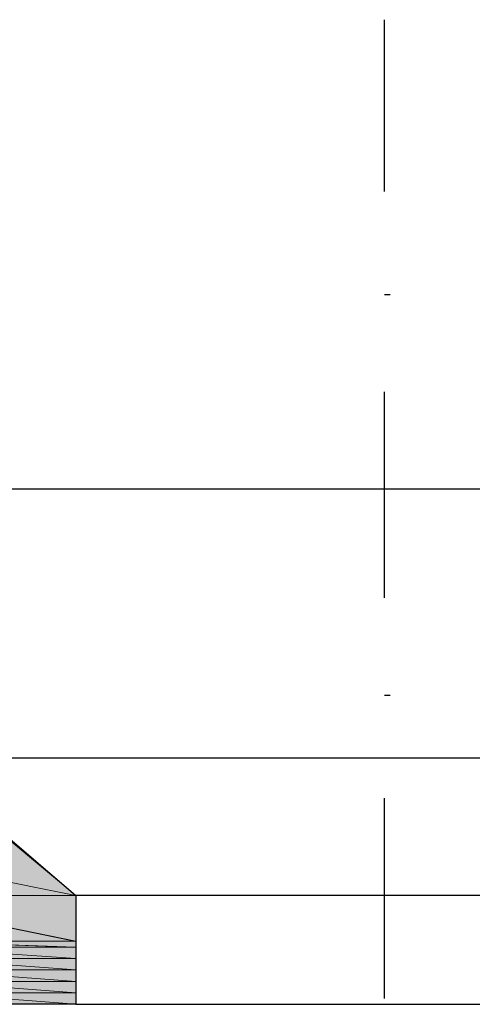
# Model space of a CAD drawing. Units: millimetres. Extents: x 11 to 199, y -177 to -116.
# Drawn here: x 170 to 173, y -163 to -156 of the extents above; entities that cross this region are included whole.
import ezdxf

# ---------------------------------------------------------------- set-up
doc = ezdxf.new("R2010")
doc.units = ezdxf.units.MM
doc.header["$MEASUREMENT"] = 0
doc.layers.add('Capa 1', color=7, linetype='Continuous', lineweight=0)

# ---------------------------------------------------------------- blocks, each defined once
blk = doc.blocks.new('Block_19')
at = {"layer": 'Capa 1', "color": 18, "lineweight": 25, "true_color": 0x000000}
for points in [[(172.5689, -157.1401), (172.5689, -157.1401), (172.5689, -155.95), (172.5689, -155.95)], [(172.5689, -157.8542), (172.5689, -157.8542), (172.6086, -157.8542), (172.6086, -157.8542)], [(172.5689, -159.9569), (172.5689, -159.9569), (172.5689, -158.5287), (172.5689, -158.5287)], [(172.5689, -160.6313), (172.5689, -160.6313), (172.6086, -160.6313), (172.6086, -160.6313)], [(172.5689, -162.734), (172.5689, -162.734), (172.5689, -161.3454), (172.5689, -161.3454)]]:
    blk.add_open_spline(points, degree=3, dxfattribs=at)
blk = doc.blocks.new('Block_16')
at = {"layer": 'Capa 1', "true_color": 0x000000, "transparency": 33554687}
h = blk.add_hatch(color=18, dxfattribs=at)
h.dxf.hatch_style = 2
h.paths.add_polyline_path([(168.8791, -162.02), (170.4263, -162.02), (168.4427, -161.6232)])
h = blk.add_hatch(color=18, dxfattribs=at)
h.dxf.hatch_style = 2
h.paths.add_polyline_path([(168.443, -161.623), (170.4266, -162.0197), (169.9505, -161.623)])
h = blk.add_hatch(color=18, dxfattribs=at)
h.dxf.hatch_style = 2
h.paths.add_polyline_path([(169.2361, -162.3371), (170.4263, -162.3371), (168.8791, -162.0197)])
h = blk.add_hatch(color=18, dxfattribs=at)
h.dxf.hatch_style = 2
h.paths.add_polyline_path([(168.8791, -162.02), (170.4263, -162.3373), (170.4263, -162.02)])
h = blk.add_hatch(color=18, dxfattribs=at)
h.dxf.hatch_style = 2
h.paths.add_polyline_path([(169.2361, -162.3371), (170.4263, -162.3767), (170.4263, -162.3371)])
h = blk.add_hatch(color=18, dxfattribs=at)
h.dxf.hatch_style = 2
h.paths.add_polyline_path([(169.2761, -162.377), (170.4266, -162.377), (169.2364, -162.3373)])
h = blk.add_hatch(color=18, dxfattribs=at)
h.dxf.hatch_style = 2
h.paths.add_polyline_path([(169.3551, -162.4561), (170.4263, -162.4561), (169.2758, -162.3767)])
h = blk.add_hatch(color=18, dxfattribs=at)
h.dxf.hatch_style = 2
h.paths.add_polyline_path([(169.2761, -162.377), (170.4266, -162.4564), (170.4266, -162.377)])
h = blk.add_hatch(color=18, dxfattribs=at)
h.dxf.hatch_style = 2
h.paths.add_polyline_path([(169.3551, -162.5351), (170.4263, -162.5351), (169.3551, -162.4558)])
h = blk.add_hatch(color=18, dxfattribs=at)
h.dxf.hatch_style = 2
h.paths.add_polyline_path([(169.3551, -162.4561), (170.4263, -162.5354), (170.4263, -162.4561)])
h = blk.add_hatch(color=18, dxfattribs=at)
h.dxf.hatch_style = 2
h.paths.add_polyline_path([(169.3551, -162.5351), (170.4263, -162.6154), (170.4263, -162.5351)])
h = blk.add_hatch(color=18, dxfattribs=at)
h.dxf.hatch_style = 2
h.paths.add_polyline_path([(169.3951, -162.6151), (170.4266, -162.6151), (169.3554, -162.5348)])
h = blk.add_hatch(color=18, dxfattribs=at)
h.dxf.hatch_style = 2
h.paths.add_polyline_path([(169.3951, -162.6941), (170.4266, -162.6941), (169.3951, -162.6148)])
h = blk.add_hatch(color=18, dxfattribs=at)
h.dxf.hatch_style = 2
h.paths.add_polyline_path([(169.3951, -162.6151), (170.4266, -162.6944), (170.4266, -162.6151)])
h = blk.add_hatch(color=18, dxfattribs=at)
h.dxf.hatch_style = 2
h.paths.add_polyline_path([(169.3951, -162.7732), (170.4266, -162.7732), (169.3951, -162.6938)])
h = blk.add_hatch(color=18, dxfattribs=at)
h.dxf.hatch_style = 2
h.paths.add_polyline_path([(169.3951, -162.6941), (170.4266, -162.7735), (170.4266, -162.6941)])
at = {"layer": 'Capa 1', "color": 18, "lineweight": 25, "true_color": 0x000000}
blk.add_lwpolyline([(169.3156, -161.0676), (170.4265, -162.0198), (170.4265, -162.7736), (169.395, -162.7736)], dxfattribs=at)
at = {"layer": 'Capa 1'}
for points in [[(168.8791, -162.02), (170.4263, -162.02), (168.4427, -161.6232)], [(168.443, -161.623), (170.4266, -162.0197), (169.9505, -161.623)], [(169.2361, -162.3371), (170.4263, -162.3371), (168.8791, -162.0197)], [(168.8791, -162.02), (170.4263, -162.3373), (170.4263, -162.02)], [(169.2361, -162.3371), (170.4263, -162.3767), (170.4263, -162.3371)], [(169.2761, -162.377), (170.4266, -162.377), (169.2364, -162.3373)], [(169.3551, -162.4561), (170.4263, -162.4561), (169.2758, -162.3767)], [(169.2761, -162.377), (170.4266, -162.4564), (170.4266, -162.377)], [(169.3551, -162.5351), (170.4263, -162.5351), (169.3551, -162.4558)], [(169.3551, -162.4561), (170.4263, -162.5354), (170.4263, -162.4561)], [(169.3551, -162.5351), (170.4263, -162.6154), (170.4263, -162.5351)], [(169.3951, -162.6151), (170.4266, -162.6151), (169.3554, -162.5348)], [(169.3951, -162.6941), (170.4266, -162.6941), (169.3951, -162.6148)], [(169.3951, -162.6151), (170.4266, -162.6944), (170.4266, -162.6151)], [(169.3951, -162.7732), (170.4266, -162.7732), (169.3951, -162.6938)], [(169.3951, -162.6941), (170.4266, -162.7735), (170.4266, -162.6941)]]:
    blk.add_lwpolyline(points, close=True, dxfattribs=at)
at = {"layer": 'Capa 1', "color": 18, "lineweight": 25, "true_color": 0x000000}
blk.add_open_spline([(182.13, -159.0444), (182.13, -159.0444), (176.4568, -159.2031), (176.4568, -159.2031), (176.4568, -159.2031), (168.681, -159.2031), (168.681, -159.2031)], degree=3, knots=[0, 0, 0, 0, 1, 1, 1, 2, 2, 2, 2], dxfattribs=at)
for points in [[(175.8617, -161.0675), (175.8617, -161.0675), (169.3157, -161.0675), (169.3157, -161.0675)], [(174.7509, -162.0197), (174.7509, -162.0197), (170.4266, -162.0197), (170.4266, -162.0197)], [(170.4266, -162.7735), (170.4266, -162.7735), (174.7509, -162.7735), (174.7509, -162.7735)]]:
    blk.add_open_spline(points, degree=3, dxfattribs=at)
at = {"layer": 'Capa 1'}
blk.add_blockref('Block_19', (0, 0), dxfattribs=at)
blk = doc.blocks.new('Block_15')
at = {"layer": 'Capa 1'}
blk.add_blockref('Block_16', (0, 0), dxfattribs=at)
blk = doc.blocks.new('Block_1')
at = {"layer": 'Capa 1'}
blk.add_blockref('Block_15', (0, 0), dxfattribs=at)
blk = doc.blocks.new('Block_0')
at = {"layer": 'Capa 1'}
blk.add_blockref('Block_1', (0, 0), dxfattribs=at)

msp = doc.modelspace()

# ---------------------------------------------------------------- block references
at = {"layer": 'Capa 1'}
msp.add_blockref('Block_0', (0, 0), dxfattribs=at)

doc.saveas('drawing.dxf')
